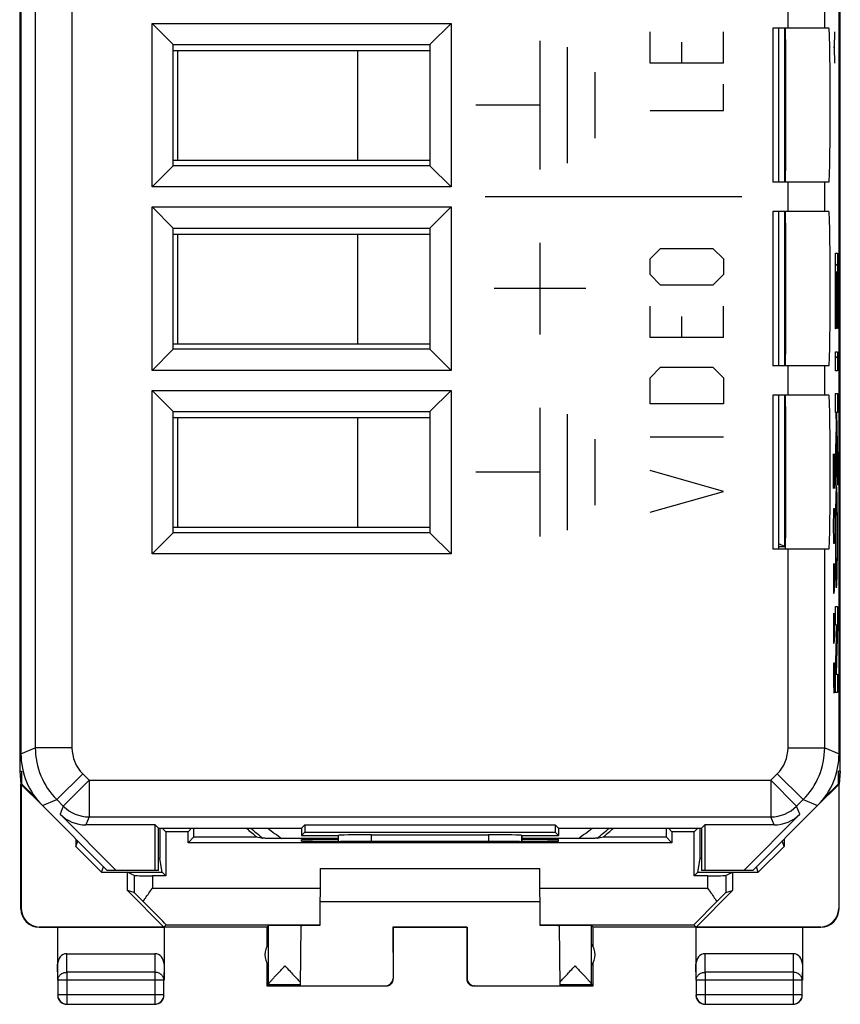
# Model space of a CAD drawing. Units: millimetres. Extents: x -56.4 to -34, y -23.4 to 25.6.
# Drawn here: x -56.4 to -34, y -23.4 to 3.5 of the extents above; entities that cross this region are included whole.
import ezdxf

# ---------------------------------------------------------------- set-up
doc = ezdxf.new("R2010")
doc.units = ezdxf.units.MM
doc.header["$LTSCALE"] = 16.335
doc.layers.get('0').update_dxf_attribs({"linetype": 'CONTINUOUS'})
for name, color, linetype in [('ASSI', 7, 'CONTINUOUS'), ('DRAFT', 7, 'CONTINUOUS'), ('INCISIONI', 7, 'CONTINUOUS'), ('RACCORDO', 7, 'CONTINUOUS'), ('SMUSSO', 7, 'CONTINUOUS'), ('SUPERFICI', 7, 'CONTINUOUS')]:
    doc.layers.add(name, color=color, linetype=linetype)

msp = doc.modelspace()

# ---------------------------------------------------------------- linework, layer by layer
at = {"color": 253, "linetype": 'CONTINUOUS'}
for p, q in [((-39.233, 2.282), (-39.233, 3.139)), ((-37.233, 2.282), (-37.233, 3.139)), ((-34.207, 3.139), (-34.218, 2.71)), ((-42.233, -0.611), (-42.233, 2.889)), ((-41.483, -0.442), (-41.483, 2.72)), ((-38.376, 2.853), (-38.376, 2.282)), ((-34.218, 2.71), (-34.233, 2.71)), ((-34.218, 2.71), (-34.207, 2.282)), ((-37.233, 2.282), (-39.233, 2.282)), ((-40.733, 0.238), (-40.733, 2.04)), ((-37.233, 0.996), (-37.233, 1.71)), ((-42.233, 1.139), (-43.983, 1.139)), ((-39.233, 0.996), (-37.233, 0.996)), ((-36.733, -1.361), (-43.733, -1.361)), ((-42.233, -5.111), (-42.233, -2.611)), ((-39.233, -3.051), (-38.947, -2.766)), ((-38.947, -2.766), (-37.519, -2.766)), ((-37.519, -2.766), (-37.233, -3.051)), ((-39.233, -3.48), (-39.233, -3.051)), ((-37.233, -3.051), (-37.233, -3.48)), ((-38.947, -3.766), (-39.233, -3.48)), ((-37.233, -3.48), (-37.519, -3.766)), ((-40.983, -3.861), (-43.483, -3.861)), ((-37.519, -3.766), (-38.947, -3.766)), ((-39.233, -5.194), (-39.233, -4.337)), ((-37.233, -5.194), (-37.233, -4.337)), ((-38.376, -4.623), (-38.376, -5.194)), ((-37.233, -5.194), (-39.233, -5.194)), ((-39.233, -6.29), (-38.947, -6.004)), ((-38.947, -6.004), (-37.519, -6.004)), ((-37.519, -6.004), (-37.233, -6.29)), ((-39.233, -7.004), (-39.233, -6.29)), ((-37.233, -6.29), (-37.233, -7.004)), ((-42.233, -10.611), (-42.233, -7.111)), ((-37.233, -7.004), (-39.233, -7.004)), ((-41.483, -10.442), (-41.483, -7.28)), ((-40.733, -9.762), (-40.733, -7.96)), ((-37.233, -7.909), (-39.233, -7.909)), ((-37.233, -9.385), (-39.233, -8.813)), ((-42.233, -8.861), (-43.983, -8.861)), ((-39.233, -9.956), (-37.233, -9.385))]:
    msp.add_line(p, q, dxfattribs=at)
at = {"color": 7, "linetype": 'CONTINUOUS'}
for p, q in [((-52.233, 2.627), (-45.233, 2.627)), ((-52.111, -0.373), (-52.111, 2.627)), ((-47.211, 2.627), (-47.211, -0.373)), ((-45.233, -0.373), (-52.233, -0.373)), ((-52.233, -2.373), (-45.233, -2.373)), ((-52.111, -5.373), (-52.111, -2.373)), ((-47.211, -2.373), (-47.211, -5.373)), ((-45.233, -5.373), (-52.233, -5.373)), ((-52.233, -7.373), (-45.233, -7.373)), ((-52.111, -10.373), (-52.111, -7.373)), ((-47.211, -7.373), (-47.211, -10.373)), ((-45.233, -10.373), (-52.233, -10.373))]:
    msp.add_line(p, q, dxfattribs=at)
at = {"layer": 'ASSI', "color": 7, "linetype": 'CONTINUOUS'}
for p, q in [((-56.383, 18.811), (-56.383, -16.533)), ((-34.083, -16.533), (-34.083, 18.811)), ((-52.81, -1.088), (-52.81, 3.366)), ((-52.233, 2.789), (-52.81, 3.366)), ((-52.81, 3.366), (-44.656, 3.366)), ((-45.233, 2.789), (-44.656, 3.366)), ((-44.656, 3.366), (-44.656, -1.088)), ((-34.36, 3.239), (-35.883, 3.239)), ((-35.883, 3.239), (-35.883, -0.961)), ((-35.733, 3.239), (-35.733, -0.961)), ((-52.233, -0.511), (-52.233, 2.789)), ((-52.233, 2.789), (-45.233, 2.789)), ((-45.233, 2.789), (-45.233, -0.511)), ((-52.233, -0.511), (-52.81, -1.088)), ((-45.233, -0.511), (-52.233, -0.511)), ((-45.233, -0.511), (-44.656, -1.088)), ((-34.36, -0.961), (-35.883, -0.961)), ((-44.656, -1.088), (-52.81, -1.088)), ((-52.81, -6.088), (-52.81, -1.634)), ((-52.233, -2.211), (-52.81, -1.634)), ((-52.81, -1.634), (-44.656, -1.634)), ((-45.233, -2.211), (-44.656, -1.634)), ((-44.656, -1.634), (-44.656, -6.088)), ((-34.36, -1.761), (-35.883, -1.761)), ((-35.883, -1.761), (-35.883, -5.961)), ((-35.733, -1.761), (-35.733, -5.961)), ((-52.233, -5.511), (-52.233, -2.211)), ((-52.233, -2.211), (-45.233, -2.211)), ((-45.233, -2.211), (-45.233, -5.511)), ((-52.233, -5.511), (-52.81, -6.088)), ((-45.233, -5.511), (-52.233, -5.511)), ((-45.233, -5.511), (-44.656, -6.088)), ((-44.656, -6.088), (-52.81, -6.088)), ((-34.36, -5.961), (-35.883, -5.961)), ((-52.233, -7.211), (-52.81, -6.634)), ((-52.81, -11.088), (-52.81, -6.634)), ((-52.81, -6.634), (-44.656, -6.634)), ((-45.233, -7.211), (-44.656, -6.634)), ((-44.656, -6.634), (-44.656, -11.088)), ((-34.36, -6.761), (-35.883, -6.761)), ((-35.883, -6.761), (-35.883, -10.961)), ((-35.733, -6.761), (-35.733, -10.961)), ((-52.233, -10.511), (-52.233, -7.211)), ((-52.233, -7.211), (-45.233, -7.211)), ((-45.233, -7.211), (-45.233, -10.511)), ((-52.233, -10.511), (-52.81, -11.088)), ((-45.233, -10.511), (-52.233, -10.511)), ((-45.233, -10.511), (-44.656, -11.088)), ((-34.36, -10.961), (-35.883, -10.961)), ((-44.656, -11.088), (-52.81, -11.088)), ((-55.797, -17.947), (-54.033, -19.711)), ((-36.433, -19.711), (-34.669, -17.947)), ((-53.786, -19.711), (-55.318, -18.179)), ((-35.148, -18.179), (-36.68, -19.711)), ((-52.722, -18.472), (-54.611, -18.472)), ((-52.633, -18.561), (-52.722, -18.472)), ((-52.722, -19.711), (-52.722, -18.472)), ((-48.733, -18.561), (-48.644, -18.472)), ((-48.644, -18.472), (-41.822, -18.472)), ((-48.644, -18.472), (-48.644, -18.672)), ((-41.733, -18.561), (-41.822, -18.472)), ((-41.822, -18.472), (-41.822, -18.672)), ((-37.833, -18.561), (-37.744, -18.472)), ((-35.855, -18.472), (-37.744, -18.472)), ((-37.744, -18.472), (-37.744, -19.711)), ((-52.633, -18.561), (-48.733, -18.561)), ((-52.633, -19.711), (-52.633, -18.561)), ((-48.733, -18.561), (-48.733, -18.761)), ((-48.644, -18.672), (-48.733, -18.761)), ((-48.733, -18.761), (-47.733, -18.761)), ((-48.644, -18.672), (-41.822, -18.672)), ((-47.733, -18.761), (-47.731, -18.759)), ((-47.733, -18.761), (-47.733, -18.923)), ((-46.831, -18.743), (-43.635, -18.743)), ((-42.733, -18.761), (-42.735, -18.759)), ((-42.733, -18.761), (-41.733, -18.761)), ((-42.733, -18.761), (-42.733, -18.923)), ((-41.822, -18.672), (-41.733, -18.761)), ((-41.733, -18.561), (-37.833, -18.561)), ((-41.733, -18.561), (-41.733, -18.761)), ((-37.833, -18.561), (-37.833, -19.711)), ((-52.633, -19.711), (-54.033, -19.711)), ((-36.433, -19.711), (-37.833, -19.711))]:
    msp.add_line(p, q, dxfattribs=at)
at = {"layer": 'ASSI', "color": 253, "linetype": 'CONTINUOUS'}
for p, q in [((-55.992, 18.649), (-55.992, -16.371)), ((-54.992, 18.649), (-54.992, -16.371)), ((-35.474, 3.239), (-35.474, 4.039)), ((-34.474, 3.239), (-34.474, 4.039)), ((-35.474, -1.761), (-35.474, -0.961)), ((-34.474, -1.761), (-34.474, -0.961)), ((-35.474, -6.761), (-35.474, -5.961)), ((-34.474, -6.761), (-34.474, -5.961)), ((-35.474, -16.371), (-35.474, -10.961)), ((-34.474, -16.371), (-34.474, -10.961)), ((-56.383, -16.533), (-55.992, -16.371)), ((-54.992, -16.371), (-55.992, -16.371)), ((-35.474, -16.371), (-34.474, -16.371)), ((-34.474, -16.371), (-34.083, -16.533)), ((-54.699, -17.078), (-55.406, -17.785)), ((-54.699, -17.078), (-54.521, -17.255)), ((-35.945, -17.255), (-35.767, -17.078)), ((-35.767, -17.078), (-35.06, -17.785)), ((-54.521, -17.255), (-55.228, -17.962)), ((-54.521, -17.255), (-35.945, -17.255)), ((-54.521, -17.255), (-54.521, -18.255)), ((-35.945, -17.255), (-35.238, -17.962)), ((-35.945, -17.255), (-35.945, -18.255)), ((-55.797, -17.947), (-55.406, -17.785)), ((-55.406, -17.785), (-55.228, -17.962)), ((-55.228, -17.962), (-55.318, -18.179)), ((-35.238, -17.962), (-35.06, -17.785)), ((-35.148, -18.179), (-35.238, -17.962)), ((-35.06, -17.785), (-34.669, -17.947)), ((-54.521, -18.255), (-54.611, -18.472)), ((-54.521, -18.255), (-35.945, -18.255)), ((-35.855, -18.472), (-35.945, -18.255)), ((-47.731, -18.923), (-47.731, -18.759)), ((-46.831, -18.922), (-46.831, -18.743)), ((-43.635, -18.743), (-43.635, -18.922)), ((-42.735, -18.759), (-42.735, -18.923))]:
    msp.add_line(p, q, dxfattribs=at)
for centre, radius, start, end in [((-53.992, -16.37), 2, 180.0035, 224.9965), ((-53.992, -16.371), 1, 179.9997, 225.0003), ((-36.474, -16.371), 1, 314.9997, 0.0003), ((-36.474, -16.37), 2, 315.0035, 359.9965), ((-54.521, -17.255), 1, 225.0075, 269.9925), ((-35.945, -17.255), 1, 270.0075, 314.9925)]:
    msp.add_arc(centre, radius, start, end, dxfattribs=at)
at = {"layer": 'ASSI', "color": 7, "linetype": 'CONTINUOUS'}
for centre, major_axis, ratio, start_param, end_param in [((-35.547, 1.139), (0, 2.1), 0.008727, 3.141593, 6.283185), ((-34.36, 1.139), (0, 2.1), 0.017455, -3.141593, 0), ((-35.547, -3.861), (0, 2.1), 0.008727, 3.141593, 6.283185), ((-34.36, -3.861), (0, 2.1), 0.017455, -3.141593, 0), ((-35.547, -8.861), (0, 2.1), 0.008727, 3.141593, 6.283185), ((-34.36, -8.861), (0, 2.1), 0.017455, -3.141593, 0), ((-54.383, -16.532), (1.848, 0.766), 0.999822, 2.748957, 3.534229), ((-36.083, -16.532), (1.848, -0.766), 0.999822, -0.392636, 0.392636), ((-54.611, -17.472), (0.383, 0.924), 0.999822, -3.534229, -2.748957), ((-35.855, -17.472), (-0.383, 0.924), 0.999822, -3.534229, -2.748957), ((-46.831, -18.759), (0.9, 0), 0.017455, 1.570796, 3.124139), ((-43.635, -18.759), (0.9, 0), 0.017455, 0.017453, 1.570796)]:
    msp.add_ellipse(centre, major_axis=major_axis, ratio=ratio, start_param=start_param, end_param=end_param, dxfattribs=at)
at = {"layer": 'DRAFT', "color": 7, "linetype": 'CONTINUOUS'}
for p, q in [((-35.721, -0.961), (-35.721, 3.239)), ((-35.565, 3.239), (-35.565, -0.961)), ((-35.721, -5.961), (-35.721, -1.761)), ((-35.565, -1.761), (-35.565, -5.961)), ((-35.721, -10.813), (-35.721, -6.761)), ((-35.565, -6.761), (-35.565, -10.891)), ((-35.733, -10.813), (-35.721, -10.813)), ((-35.565, -10.891), (-35.721, -10.813)), ((-56.365, -17.008), (-56.365, -17.354)), ((-34.1, -17.354), (-34.1, -17.008)), ((-56.374, -17.37), (-56.365, -17.354)), ((-56.374, -17.37), (-55.797, -17.947)), ((-56.374, -17.37), (-56.374, -20.755)), ((-56.365, -17.354), (-55.971, -17.748)), ((-34.669, -17.947), (-34.092, -17.37)), ((-34.495, -17.748), (-34.1, -17.354)), ((-34.092, -17.37), (-34.1, -17.354)), ((-34.092, -17.37), (-34.092, -20.755)), ((-52.633, -18.561), (-52.722, -18.472)), ((-52.722, -19.711), (-52.722, -18.472)), ((-48.733, -18.561), (-48.644, -18.472)), ((-48.644, -18.472), (-41.822, -18.472)), ((-48.644, -18.472), (-48.644, -18.672)), ((-41.733, -18.561), (-41.822, -18.472)), ((-41.822, -18.472), (-41.822, -18.672)), ((-37.833, -18.561), (-37.744, -18.472)), ((-37.744, -18.472), (-37.744, -19.711)), ((-52.633, -18.561), (-48.733, -18.561)), ((-52.633, -19.711), (-52.633, -18.561)), ((-52.437, -18.657), (-52.533, -18.561)), ((-51.829, -18.657), (-52.437, -18.657)), ((-52.437, -18.657), (-52.437, -19.857)), ((-51.829, -18.657), (-51.733, -18.561)), ((-51.829, -18.957), (-51.829, -18.657)), ((-48.733, -18.561), (-48.733, -18.761)), ((-48.644, -18.672), (-48.733, -18.761)), ((-48.733, -18.761), (-47.733, -18.761)), ((-48.644, -18.672), (-41.822, -18.672)), ((-42.733, -18.761), (-41.733, -18.761)), ((-41.822, -18.672), (-41.733, -18.761)), ((-41.733, -18.561), (-37.833, -18.561)), ((-41.733, -18.561), (-41.733, -18.761)), ((-38.637, -18.657), (-38.733, -18.561)), ((-38.029, -18.657), (-38.637, -18.657)), ((-38.637, -18.657), (-38.637, -18.957)), ((-38.029, -18.657), (-37.933, -18.561)), ((-38.029, -19.857), (-38.029, -18.657)), ((-37.833, -18.561), (-37.833, -19.711)), ((-54.883, -18.861), (-54.883, -19.06)), ((-51.67, -18.798), (-51.829, -18.957)), ((-38.637, -18.957), (-51.829, -18.957)), ((-51.67, -18.798), (-49.96, -18.798)), ((-47.733, -18.84), (-49.28, -18.84)), ((-48.733, -18.87), (-47.733, -18.87)), ((-48.733, -18.914), (-48.733, -18.87)), ((-47.733, -18.923), (-47.674, -18.923)), ((-42.792, -18.923), (-42.733, -18.923)), ((-41.186, -18.84), (-42.733, -18.84)), ((-42.733, -18.87), (-41.733, -18.87)), ((-41.732, -18.914), (-41.733, -18.87)), ((-40.506, -18.798), (-38.796, -18.798)), ((-38.637, -18.957), (-38.796, -18.798)), ((-35.583, -18.861), (-35.583, -19.06)), ((-52.595, -19.389), (-52.633, -19.389)), ((-52.533, -19.761), (-52.595, -19.389)), ((-37.933, -19.761), (-37.871, -19.389)), ((-37.833, -19.389), (-37.871, -19.389)), ((-52.633, -19.711), (-54.033, -19.711)), ((-53.483, -19.761), (-52.533, -19.761)), ((-52.437, -19.857), (-52.533, -19.761)), ((-38.029, -19.857), (-37.933, -19.761)), ((-37.933, -19.761), (-36.983, -19.761)), ((-36.433, -19.711), (-37.833, -19.711)), ((-52.437, -19.857), (-52.8, -19.857)), ((-37.666, -19.857), (-38.029, -19.857))]:
    msp.add_line(p, q, dxfattribs=at)
for centre, radius, start, end in [((-45.238, -13.049), 7.44, 227.8121, 230.6027), ((-45.228, -13.049), 7.44, 309.3973, 312.1879), ((-44.126, 6.632), 26.091, 257.0793, 257.4703), ((-46.361, 6.725), 26.186, 282.5304, 282.92)]:
    msp.add_arc(centre, radius, start, end, dxfattribs=at)
at = {"layer": 'DRAFT', "color": 253, "linetype": 'CONTINUOUS'}
for radius, start, end in [(7.355, 228.399, 231.7546), (7.055, 231.2272, 234.9969), (7.055, 305.0031, 308.7738), (7.355, 308.2454, 311.5995)]:
    msp.add_arc((-45.233, -13.061), radius, start, end, dxfattribs=at)
at = {"layer": 'DRAFT', "color": 7, "linetype": 'CONTINUOUS'}
for centre, major_axis, start_param, end_param in [((-51.83, -6.651), (0, 88.6), -4.577557, -4.568124), ((-52.436, -6.651), (0, 88.6), -1.708332, -1.705629), ((-38.03, -6.651), (0, 88.6), -4.577556, -4.574854), ((-38.636, -6.651), (0, 88.6), 4.568124, 4.577557), ((-47.733, -18.914), (1, 0), 3.141516, 4.712389), ((-45.233, -19.052), (14.998, 0), 1.4073, 1.734293), ((-42.733, -18.914), (1, 0), -1.570796, 0.000076)]:
    msp.add_ellipse(centre, major_axis=major_axis, ratio=0.008727, start_param=start_param, end_param=end_param, dxfattribs=at)
for points, knots in [([(-49.28, -18.84), (-49.333, -18.84), (-49.411, -18.84), (-49.515, -18.84), (-49.589, -18.839), (-49.648, -18.839), (-49.691, -18.839), (-49.72, -18.839), (-49.745, -18.838), (-49.764, -18.838), (-49.777, -18.838), (-49.784, -18.838), (-49.786, -18.837)], [0, 0, 0, 0, 0.31337, 0.466326, 0.613727, 0.751331, 0.814327, 0.871709, 0.921637, 0.961431, 0.988388, 1, 1, 1, 1]), ([(-40.68, -18.837), (-40.682, -18.838), (-40.688, -18.838), (-40.701, -18.838), (-40.721, -18.838), (-40.746, -18.839), (-40.775, -18.839), (-40.818, -18.839), (-40.877, -18.839), (-40.951, -18.84), (-41.054, -18.84), (-41.133, -18.84), (-41.186, -18.84)], [0, 0, 0, 0, 0.011618, 0.038583, 0.078375, 0.128309, 0.185706, 0.248697, 0.386302, 0.533696, 0.686644, 1, 1, 1, 1])]:
    msp.add_open_spline(points, degree=3, knots=knots, dxfattribs=at)
at = {"layer": 'INCISIONI', "color": 253, "linetype": 'CONTINUOUS'}
for p, q in [((-34.179, -2.898), (-34.128, -2.898)), ((-34.179, -4.959), (-34.179, -2.898)), ((-34.128, -2.898), (-34.128, -4.947)), ((-34.157, -3.416), (-34.171, -3.416)), ((-34.171, -3.416), (-34.171, -4.959)), ((-34.157, -4.843), (-34.157, -3.416)), ((-34.136, -3.416), (-34.149, -3.416)), ((-34.149, -3.416), (-34.149, -4.843)), ((-34.136, -4.947), (-34.136, -3.416)), ((-34.171, -4.959), (-34.179, -4.959)), ((-34.149, -4.843), (-34.157, -4.843)), ((-34.128, -4.947), (-34.136, -4.947)), ((-34.179, -5.581), (-34.128, -5.581)), ((-34.179, -6.099), (-34.179, -5.581)), ((-34.128, -5.581), (-34.128, -6.099)), ((-34.128, -6.099), (-34.179, -6.099)), ((-34.179, -6.715), (-34.128, -6.715)), ((-34.179, -7.233), (-34.179, -6.715)), ((-34.128, -6.715), (-34.128, -7.233)), ((-34.161, -7.233), (-34.179, -7.233)), ((-34.155, -7.603), (-34.161, -7.233)), ((-34.128, -7.233), (-34.15, -7.233)), ((-34.15, -7.233), (-34.128, -8.518)), ((-34.179, -8.568), (-34.155, -7.603)), ((-34.149, -7.965), (-34.179, -9.219)), ((-34.128, -9.212), (-34.149, -7.965)), ((-34.233, -8.361), (-34.209, -9.311)), ((-34.233, -9.311), (-34.233, -8.361)), ((-34.2, -8.632), (-34.207, -8.361)), ((-34.179, -9.219), (-34.179, -8.568)), ((-34.128, -8.518), (-34.128, -9.212)), ((-34.2, -9.04), (-34.2, -8.632)), ((-34.205, -9.311), (-34.2, -9.04)), ((-34.209, -9.311), (-34.205, -9.311)), ((-34.228, -9.99), (-34.224, -9.854)), ((-34.224, -9.854), (-34.209, -9.854)), ((-34.209, -9.854), (-34.205, -9.99)), ((-34.233, -10.261), (-34.228, -9.99)), ((-34.205, -9.99), (-34.2, -10.261)), ((-34.233, -10.397), (-34.233, -10.261)), ((-34.228, -10.668), (-34.233, -10.397)), ((-34.2, -10.397), (-34.205, -10.668)), ((-34.2, -10.261), (-34.2, -10.397)), ((-34.224, -10.804), (-34.228, -10.668)), ((-34.205, -10.668), (-34.209, -10.804)), ((-34.209, -10.804), (-34.224, -10.804)), ((-34.233, -11.347), (-34.233, -12.025)), ((-34.2, -11.89), (-34.2, -11.347)), ((-34.214, -11.89), (-34.214, -11.618)), ((-34.233, -12.025), (-34.231, -12.161)), ((-34.219, -12.161), (-34.214, -11.89)), ((-34.214, -11.89), (-34.212, -12.116)), ((-34.205, -12.116), (-34.2, -11.89)), ((-34.231, -12.161), (-34.219, -12.161)), ((-34.212, -12.116), (-34.205, -12.116)), ((-34.179, -12.521), (-34.128, -12.521)), ((-34.179, -13.02), (-34.179, -12.521)), ((-34.128, -12.521), (-34.128, -13.027)), ((-34.233, -12.704), (-34.233, -13.382)), ((-34.2, -13.247), (-34.2, -12.704)), ((-34.214, -13.247), (-34.214, -12.975)), ((-34.144, -13.027), (-34.179, -13.02)), ((-34.179, -14.345), (-34.144, -13.027)), ((-34.128, -13.027), (-34.164, -14.364)), ((-34.233, -13.382), (-34.231, -13.518)), ((-34.219, -13.518), (-34.214, -13.247)), ((-34.214, -13.247), (-34.212, -13.473)), ((-34.205, -13.473), (-34.2, -13.247)), ((-34.231, -13.518), (-34.219, -13.518)), ((-34.212, -13.473), (-34.205, -13.473)), ((-34.233, -14.061), (-34.233, -14.604)), ((-34.214, -14.061), (-34.2, -14.061)), ((-34.214, -14.604), (-34.214, -14.061)), ((-34.2, -14.061), (-34.2, -14.875)), ((-34.179, -14.862), (-34.179, -14.345)), ((-34.164, -14.364), (-34.128, -14.364)), ((-34.128, -14.364), (-34.128, -14.862)), ((-34.233, -14.604), (-34.228, -14.875)), ((-34.219, -14.875), (-34.214, -14.604)), ((-34.228, -14.875), (-34.219, -14.875)), ((-34.128, -14.862), (-34.179, -14.862))]:
    msp.add_line(p, q, dxfattribs=at)
at = {"layer": 'INCISIONI', "color": 7, "linetype": 'CONTINUOUS'}
for p, q in [((-34.179, -3.233), (-34.128, -3.183)), ((-34.136, -4.031), (-34.128, -4.023)), ((-34.179, -4.073), (-34.171, -4.065)), ((-34.157, -4.051), (-34.149, -4.043)), ((-34.179, -4.913), (-34.171, -4.905)), ((-34.136, -4.871), (-34.128, -4.863)), ((-34.179, -5.753), (-34.128, -5.703)), ((-34.158, -7.413), (-34.147, -7.402)), ((-34.172, -8.266), (-34.156, -8.25)), ((-34.145, -8.239), (-34.133, -8.228)), ((-34.179, -9.113), (-34.176, -9.111)), ((-34.131, -9.065), (-34.128, -9.063)), ((-34.142, -9.916), (-34.13, -9.905)), ((-34.177, -9.952), (-34.166, -9.941)), ((-34.18, -10.794), (-34.172, -10.786)), ((-34.135, -10.75), (-34.127, -10.742)), ((-34.173, -11.627), (-34.134, -11.588)), ((-34.15, -13.285), (-34.135, -13.27)), ((-34.174, -14.148), (-34.158, -14.133))]:
    msp.add_line(p, q, dxfattribs=at)
at = {"layer": 'INCISIONI', "color": 253, "linetype": 'CONTINUOUS'}
for points, knots in [([(-34.154, -9.223), (-34.159, -9.223), (-34.165, -9.312), (-34.171, -9.524), (-34.172, -9.586)], [0, 0, 0, 0, 0.750055, 1, 1, 1, 1]), ([(-34.135, -9.586), (-34.139, -9.401), (-34.145, -9.253), (-34.152, -9.223), (-34.154, -9.223)], [0, 0, 0, 0, 0.749978, 1, 1, 1, 1]), ([(-34.172, -9.586), (-34.175, -9.71), (-34.179, -10.036), (-34.18, -10.426), (-34.18, -10.618)], [0, 0, 0, 0, 0.499942, 1, 1, 1, 1]), ([(-34.127, -10.618), (-34.127, -10.426), (-34.128, -10.036), (-34.132, -9.71), (-34.135, -9.586)], [0, 0, 0, 0, 0.500058, 1, 1, 1, 1]), ([(-34.168, -10.016), (-34.165, -9.871), (-34.16, -9.764), (-34.155, -9.744), (-34.154, -9.744)], [0, 0, 0, 0, 0.749957, 1, 1, 1, 1]), ([(-34.154, -9.744), (-34.15, -9.744), (-34.145, -9.803), (-34.14, -9.967), (-34.139, -10.016)], [0, 0, 0, 0, 0.750168, 1, 1, 1, 1]), ([(-34.18, -10.618), (-34.18, -10.81), (-34.179, -11.199), (-34.175, -11.525), (-34.172, -11.649)], [0, 0, 0, 0, 0.500058, 1, 1, 1, 1]), ([(-34.135, -11.649), (-34.132, -11.525), (-34.128, -11.199), (-34.127, -10.81), (-34.127, -10.618)], [0, 0, 0, 0, 0.499942, 1, 1, 1, 1]), ([(-34.154, -11.491), (-34.157, -11.491), (-34.163, -11.431), (-34.167, -11.267), (-34.168, -11.219)], [0, 0, 0, 0, 0.750168, 1, 1, 1, 1]), ([(-34.139, -11.219), (-34.142, -11.364), (-34.147, -11.471), (-34.152, -11.491), (-34.154, -11.491)], [0, 0, 0, 0, 0.749957, 1, 1, 1, 1]), ([(-34.172, -11.649), (-34.168, -11.834), (-34.162, -11.982), (-34.155, -12.012), (-34.154, -12.012)], [0, 0, 0, 0, 0.749978, 1, 1, 1, 1]), ([(-34.154, -12.012), (-34.149, -12.012), (-34.142, -11.923), (-34.136, -11.711), (-34.135, -11.649)], [0, 0, 0, 0, 0.750055, 1, 1, 1, 1])]:
    msp.add_open_spline(points, degree=3, knots=knots, dxfattribs=at)
for points in [[(-34.172, -10.619), (-34.172, -10.402), (-34.17, -10.163), (-34.168, -10.016)], [(-34.139, -10.016), (-34.137, -10.163), (-34.135, -10.402), (-34.135, -10.619)], [(-34.168, -11.219), (-34.17, -11.073), (-34.172, -10.835), (-34.172, -10.619)], [(-34.135, -10.619), (-34.135, -10.835), (-34.137, -11.073), (-34.139, -11.219)]]:
    msp.add_open_spline(points, degree=3, dxfattribs=at)
at = {"layer": 'RACCORDO', "color": 7, "linetype": 'CONTINUOUS'}
for p, q in [((-56.383, 18.811), (-56.383, -16.533)), ((-34.083, -16.533), (-34.083, 18.811)), ((-35.733, -10.891), (-35.565, -10.891)), ((-55.797, -17.947), (-54.033, -19.711)), ((-36.433, -19.711), (-34.669, -17.947)), ((-53.786, -19.711), (-55.318, -18.179)), ((-35.148, -18.179), (-36.68, -19.711)), ((-52.722, -18.472), (-54.611, -18.472)), ((-35.855, -18.472), (-37.744, -18.472)), ((-47.733, -18.761), (-47.731, -18.759)), ((-47.733, -18.761), (-47.733, -18.923)), ((-46.831, -18.743), (-43.635, -18.743)), ((-42.733, -18.761), (-42.735, -18.759)), ((-42.733, -18.761), (-42.733, -18.923))]:
    msp.add_line(p, q, dxfattribs=at)
at = {"layer": 'RACCORDO', "color": 253, "linetype": 'CONTINUOUS'}
for p, q in [((-55.992, 18.649), (-55.992, -16.371)), ((-54.992, 18.649), (-54.992, -16.371)), ((-56.383, -16.533), (-55.992, -16.371)), ((-54.992, -16.371), (-55.992, -16.371)), ((-35.474, -16.371), (-34.474, -16.371)), ((-34.474, -16.371), (-34.083, -16.533)), ((-54.699, -17.078), (-55.406, -17.785)), ((-54.699, -17.078), (-54.521, -17.255)), ((-35.945, -17.255), (-35.767, -17.078)), ((-35.767, -17.078), (-35.06, -17.785)), ((-54.521, -17.255), (-55.228, -17.962)), ((-54.521, -17.255), (-35.945, -17.255)), ((-54.521, -17.255), (-54.521, -18.255)), ((-35.945, -17.255), (-35.238, -17.962)), ((-35.945, -17.255), (-35.945, -18.255)), ((-55.797, -17.947), (-55.406, -17.785)), ((-55.406, -17.785), (-55.228, -17.962)), ((-55.228, -17.962), (-55.318, -18.179)), ((-35.238, -17.962), (-35.06, -17.785)), ((-35.148, -18.179), (-35.238, -17.962)), ((-35.06, -17.785), (-34.669, -17.947)), ((-54.521, -18.255), (-54.611, -18.472)), ((-54.521, -18.255), (-35.945, -18.255)), ((-35.855, -18.472), (-35.945, -18.255)), ((-47.731, -18.923), (-47.731, -18.759)), ((-46.831, -18.922), (-46.831, -18.743)), ((-43.635, -18.743), (-43.635, -18.922)), ((-42.735, -18.759), (-42.735, -18.923))]:
    msp.add_line(p, q, dxfattribs=at)
for centre, radius, start, end in [((-53.992, -16.37), 2, 180.0035, 224.9965), ((-53.992, -16.371), 1, 179.9997, 225.0003), ((-36.474, -16.371), 1, 314.9997, 0.0003), ((-36.474, -16.37), 2, 315.0035, 359.9965), ((-54.521, -17.255), 1, 225.0075, 269.9925), ((-35.945, -17.255), 1, 270.0075, 314.9925)]:
    msp.add_arc(centre, radius, start, end, dxfattribs=at)
at = {"layer": 'RACCORDO', "color": 7, "linetype": 'CONTINUOUS'}
for centre, major_axis, ratio, start_param, end_param in [((-54.383, -16.532), (1.848, 0.766), 0.999822, 2.748957, 3.534229), ((-36.083, -16.532), (1.848, -0.766), 0.999822, -0.392636, 0.392636), ((-54.611, -17.472), (0.383, 0.924), 0.999822, -3.534229, -2.748957), ((-35.855, -17.472), (-0.383, 0.924), 0.999822, -3.534229, -2.748957), ((-46.831, -18.759), (0.9, 0), 0.017455, 1.570796, 3.124139), ((-43.635, -18.759), (0.9, 0), 0.017455, 0.017453, 1.570796)]:
    msp.add_ellipse(centre, major_axis=major_axis, ratio=ratio, start_param=start_param, end_param=end_param, dxfattribs=at)
at = {"layer": 'SMUSSO', "color": 7, "linetype": 'CONTINUOUS'}
for p, q in [((-52.81, -1.088), (-52.81, 3.366)), ((-52.233, 2.789), (-52.81, 3.366)), ((-52.81, 3.366), (-44.656, 3.366)), ((-45.233, 2.789), (-44.656, 3.366)), ((-44.656, 3.366), (-44.656, -1.088)), ((-52.233, -0.511), (-52.233, 2.789)), ((-52.233, 2.789), (-45.233, 2.789)), ((-45.233, 2.789), (-45.233, -0.511)), ((-52.233, -0.511), (-52.81, -1.088)), ((-45.233, -0.511), (-52.233, -0.511)), ((-45.233, -0.511), (-44.656, -1.088)), ((-44.656, -1.088), (-52.81, -1.088)), ((-52.81, -6.088), (-52.81, -1.634)), ((-52.233, -2.211), (-52.81, -1.634)), ((-52.81, -1.634), (-44.656, -1.634)), ((-45.233, -2.211), (-44.656, -1.634)), ((-44.656, -1.634), (-44.656, -6.088)), ((-52.233, -5.511), (-52.233, -2.211)), ((-52.233, -2.211), (-45.233, -2.211)), ((-45.233, -2.211), (-45.233, -5.511)), ((-52.233, -5.511), (-52.81, -6.088)), ((-45.233, -5.511), (-52.233, -5.511)), ((-45.233, -5.511), (-44.656, -6.088)), ((-44.656, -6.088), (-52.81, -6.088)), ((-52.233, -7.211), (-52.81, -6.634)), ((-52.81, -11.088), (-52.81, -6.634)), ((-52.81, -6.634), (-44.656, -6.634)), ((-45.233, -7.211), (-44.656, -6.634)), ((-44.656, -6.634), (-44.656, -11.088)), ((-52.233, -10.511), (-52.233, -7.211)), ((-52.233, -7.211), (-45.233, -7.211)), ((-45.233, -7.211), (-45.233, -10.511)), ((-52.233, -10.511), (-52.81, -11.088)), ((-45.233, -10.511), (-52.233, -10.511)), ((-45.233, -10.511), (-44.656, -11.088)), ((-44.656, -11.088), (-52.81, -11.088))]:
    msp.add_line(p, q, dxfattribs=at)
at = {"layer": 'SUPERFICI', "color": 7, "linetype": 'CONTINUOUS'}
for p, q in [((-56.418, 19.286), (-56.418, -17.008)), ((-34.048, -17.008), (-34.048, 19.286)), ((-56.418, -17.008), (-56.365, -17.008)), ((-56.418, -17.008), (-56.383, -17.361)), ((-56.365, -17.008), (-56.383, -17.361)), ((-34.048, -17.008), (-34.1, -17.008)), ((-34.1, -17.008), (-34.083, -17.361)), ((-34.048, -17.008), (-34.083, -17.361)), ((-56.383, -20.761), (-56.383, -17.361)), ((-34.083, -20.761), (-34.083, -17.361)), ((-54.883, -19.06), (-54.833, -18.911)), ((-35.583, -19.06), (-35.633, -18.911)), ((-54.883, -19.06), (-54.183, -19.761)), ((-35.583, -19.06), (-36.283, -19.761)), ((-54.183, -19.761), (-54.133, -19.611)), ((-54.183, -19.761), (-53.483, -19.761)), ((-53.299, -19.853), (-53.483, -19.761)), ((-53.483, -20.261), (-53.483, -19.761)), ((-48.225, -19.661), (-48.239, -21.214)), ((-48.225, -19.661), (-42.241, -19.661)), ((-42.227, -21.214), (-42.241, -19.661)), ((-37.166, -19.853), (-36.983, -19.761)), ((-36.983, -19.761), (-36.283, -19.761)), ((-36.983, -19.761), (-36.983, -20.261)), ((-36.283, -19.761), (-36.333, -19.611)), ((-53.299, -20.315), (-53.483, -20.261)), ((-52.489, -21.255), (-53.483, -20.261)), ((-37.977, -21.255), (-36.983, -20.261)), ((-37.166, -20.315), (-36.983, -20.261)), ((-48.233, -20.561), (-42.233, -20.561)), ((-49.683, -21.261), (-55.883, -21.261)), ((-55.874, -21.255), (-52.489, -21.255)), ((-55.383, -21.261), (-55.383, -22.705)), ((-52.423, -21.197), (-52.489, -21.255)), ((-52.483, -21.261), (-52.483, -22.705)), ((-49.683, -21.261), (-49.639, -21.217)), ((-49.683, -21.261), (-49.683, -21.793)), ((-49.639, -22.815), (-49.639, -21.217)), ((-48.753, -21.216), (-48.768, -22.855)), ((-46.242, -21.256), (-44.224, -21.256)), ((-46.233, -21.261), (-46.242, -21.256)), ((-46.242, -21.256), (-46.241, -22.655)), ((-44.233, -21.261), (-46.233, -21.261)), ((-46.233, -21.261), (-46.233, -22.661)), ((-44.233, -21.261), (-44.224, -21.256)), ((-44.233, -21.261), (-44.233, -22.661)), ((-44.224, -21.256), (-44.224, -22.655)), ((-41.712, -21.216), (-41.698, -22.855)), ((-40.783, -21.261), (-40.827, -21.217)), ((-40.827, -22.815), (-40.827, -21.217)), ((-34.582, -21.261), (-40.783, -21.261)), ((-40.783, -21.793), (-40.783, -21.261)), ((-38.042, -21.197), (-37.977, -21.255)), ((-37.983, -21.261), (-37.983, -22.705)), ((-37.977, -21.255), (-34.592, -21.255)), ((-35.083, -21.261), (-35.083, -22.705)), ((-55.134, -21.984), (-52.732, -21.984)), ((-35.332, -21.984), (-37.734, -21.984)), ((-49.683, -22.229), (-49.683, -22.861)), ((-40.783, -22.861), (-40.783, -22.229)), ((-55.379, -22.705), (-55.379, -23.107)), ((-52.487, -23.107), (-52.487, -22.705)), ((-37.979, -22.705), (-37.979, -23.107)), ((-35.087, -23.107), (-35.087, -22.705)), ((-49.639, -22.817), (-49.683, -22.861)), ((-49.683, -22.861), (-46.433, -22.861)), ((-49.639, -22.817), (-48.767, -22.817)), ((-48.768, -22.855), (-46.441, -22.855)), ((-44.033, -22.861), (-40.783, -22.861)), ((-44.024, -22.855), (-41.698, -22.855)), ((-41.698, -22.817), (-40.827, -22.817)), ((-40.783, -22.861), (-40.827, -22.817)), ((-55.129, -23.357), (-52.737, -23.357)), ((-37.729, -23.357), (-35.337, -23.357))]:
    msp.add_line(p, q, dxfattribs=at)
at = {"layer": 'SUPERFICI', "color": 253, "linetype": 'CONTINUOUS'}
for p, q in [((-53.299, -19.853), (-53.299, -20.315)), ((-37.166, -19.853), (-37.166, -20.315)), ((-52.8, -19.857), (-52.8, -20.197)), ((-37.666, -19.857), (-37.666, -20.197)), ((-52.8, -20.197), (-48.23, -20.197)), ((-42.236, -20.197), (-37.666, -20.197)), ((-56.383, -20.761), (-56.374, -20.755)), ((-34.092, -20.755), (-34.083, -20.761)), ((-55.883, -21.261), (-55.874, -21.255)), ((-52.423, -21.197), (-48.238, -21.197)), ((-42.227, -21.197), (-38.042, -21.197)), ((-34.592, -21.255), (-34.583, -21.261)), ((-55.129, -22.489), (-55.134, -21.984)), ((-52.732, -21.984), (-52.737, -22.489)), ((-37.729, -22.489), (-37.734, -21.984)), ((-35.332, -21.984), (-35.337, -22.489)), ((-55.379, -22.705), (-55.383, -22.271)), ((-52.737, -22.489), (-55.129, -22.489)), ((-55.129, -22.489), (-55.129, -23.357)), ((-52.737, -22.489), (-52.737, -23.357)), ((-52.483, -22.271), (-52.487, -22.705)), ((-37.979, -22.705), (-37.983, -22.271)), ((-35.337, -22.489), (-37.729, -22.489)), ((-37.729, -22.489), (-37.729, -23.357)), ((-35.337, -22.489), (-35.337, -23.357)), ((-35.083, -22.271), (-35.087, -22.705)), ((-52.487, -22.705), (-55.379, -22.705)), ((-46.233, -22.661), (-46.241, -22.655)), ((-44.224, -22.655), (-44.233, -22.661)), ((-35.087, -22.705), (-37.979, -22.705)), ((-46.433, -22.861), (-46.441, -22.855)), ((-44.024, -22.855), (-44.033, -22.861)), ((-52.487, -23.107), (-55.379, -23.107)), ((-35.087, -23.107), (-37.979, -23.107))]:
    msp.add_line(p, q, dxfattribs=at)
at = {"layer": 'SUPERFICI', "color": 7, "linetype": 'CONTINUOUS'}
for centre, radius, start, end in [((-55.883, -20.761), 0.5, 179.9687, 269.9608), ((-34.583, -20.761), 0.5, 270.0392, 0.0312), ((-49.233, -22.011), 0.5, 144.3638, 215.6362), ((-41.233, -22.011), 0.5, 324.3638, 35.6362), ((-46.433, -22.661), 0.2, 269.9988, 360), ((-44.033, -22.661), 0.2, 180, 270.0012), ((-55.133, -23.111), 0.25, 180.0061, 188.1755), ((-55.132, -23.111), 0.251, 188.2057, 201.7943), ((-55.129, -23.107), 0.25, 180.0025, 269.9975), ((-55.133, -23.111), 0.25, 201.8178, 248.1822), ((-52.737, -23.107), 0.25, 270.0025, 359.9975), ((-52.733, -23.111), 0.25, 291.8178, 338.1822), ((-37.733, -23.111), 0.25, 180.0061, 188.1755), ((-37.732, -23.111), 0.251, 188.2057, 201.7943), ((-37.729, -23.107), 0.25, 180.0025, 269.9975), ((-37.733, -23.111), 0.25, 201.8178, 248.1822), ((-35.337, -23.107), 0.25, 270.0025, 359.9975), ((-35.333, -23.111), 0.25, 291.8178, 338.1822), ((-52.733, -23.111), 0.25, 270.0061, 278.1755), ((-52.733, -23.11), 0.251, 278.2057, 291.7943), ((-35.333, -23.111), 0.25, 270.0061, 278.1755), ((-35.333, -23.11), 0.251, 278.2057, 291.7943)]:
    msp.add_arc(centre, radius, start, end, dxfattribs=at)
for centre, major_axis, ratio, start_param, end_param in [((-52.8, -19.853), (0.5, 0), 0.008727, -3.124139, -1.570796), ((-37.666, -19.853), (0.5, 0), 0.008727, -1.570796, -0.017453), ((-52.8, -20.815), (-0.5, 0.5), 0.006171, -1.038621, -0.011282), ((-37.666, -20.815), (0.5, 0.5), 0.006171, 0.011282, 1.038621), ((-53.423, -20.197), (1, -1), 0.006171, -0.000353, 1.194854), ((-37.042, -20.197), (1, 1), 0.006171, 1.946739, 3.141946), ((-55.874, -20.755), (0.416, 0.277), 0.999945, 2.553622, 4.124368), ((-34.592, -20.755), (0.416, -0.277), 0.999945, -0.982775, 0.587971), ((-49.186, -21.217), (0.453, 0), 0.005818, 0.302381, 3.135775), ((-47.733, -21.22), (1.021, 0), 0.005818, 8.372396, 9.424727), ((-42.733, -21.22), (1.021, 0), 0.005818, 0.000051, 1.052382), ((-41.28, -21.217), (0.453, 0), 0.005818, 0.005818, 2.839212), ((-55.133, -22.272), (-0.003, 0.289), 0.866014, -0.008726, 1.559161), ((-52.733, -22.272), (0.003, 0.289), 0.866014, -1.559161, 0.008726), ((-37.733, -22.272), (-0.003, 0.289), 0.866014, -0.008726, 1.559161), ((-35.333, -22.272), (0.003, 0.289), 0.866014, -1.559161, 0.008726), ((-46.441, -22.655), (-0.124, 0.157), 0.99987, -3.812331, -2.241585), ((-44.024, -22.655), (0.124, 0.157), 0.99987, -4.0416, -2.470854)]:
    msp.add_ellipse(centre, major_axis=major_axis, ratio=ratio, start_param=start_param, end_param=end_param, dxfattribs=at)
for points, knots in [([(-53.051, -20.558), (-53.031, -20.528), (-52.948, -20.407), (-52.863, -20.287), (-52.8, -20.197)], [0, 0, 0, 0, 0.244671, 1, 1, 1, 1]), ([(-37.666, -20.197), (-37.645, -20.227), (-37.56, -20.347), (-37.476, -20.467), (-37.415, -20.558)], [0, 0, 0, 0, 0.253699, 1, 1, 1, 1]), ([(-49.639, -22.815), (-49.639, -22.812), (-49.634, -22.804), (-49.624, -22.79), (-49.609, -22.771), (-49.589, -22.748), (-49.565, -22.721), (-49.528, -22.68), (-49.475, -22.623), (-49.408, -22.551), (-49.336, -22.475), (-49.262, -22.397), (-49.211, -22.344), (-49.186, -22.317)], [0, 0, 0, 0, 0.013674, 0.039284, 0.075846, 0.121813, 0.17559, 0.235734, 0.370425, 0.518477, 0.674931, 0.836319, 1, 1, 1, 1]), ([(-49.186, -22.317), (-49.146, -22.359), (-49.067, -22.442), (-48.954, -22.562), (-48.854, -22.669), (-48.793, -22.736), (-48.767, -22.767)], [0, 0, 0, 0, 0.284266, 0.557851, 0.805503, 1, 1, 1, 1]), ([(-41.699, -22.767), (-41.673, -22.736), (-41.612, -22.669), (-41.512, -22.562), (-41.399, -22.442), (-41.32, -22.359), (-41.28, -22.317)], [0, 0, 0, 0, 0.194497, 0.442149, 0.715735, 1, 1, 1, 1]), ([(-41.28, -22.317), (-41.254, -22.344), (-41.204, -22.397), (-41.13, -22.475), (-41.058, -22.551), (-40.99, -22.623), (-40.938, -22.68), (-40.901, -22.721), (-40.877, -22.748), (-40.857, -22.771), (-40.841, -22.79), (-40.832, -22.804), (-40.827, -22.812), (-40.827, -22.815)], [0, 0, 0, 0, 0.163681, 0.325069, 0.481523, 0.629575, 0.764266, 0.82441, 0.878187, 0.924154, 0.960716, 0.986326, 1, 1, 1, 1])]:
    msp.add_open_spline(points, degree=3, knots=knots, dxfattribs=at)
at = {"layer": 'SUPERFICI', "color": 253, "linetype": 'CONTINUOUS'}
for points in [[(-55.379, -22.705), (-55.378, -22.677), (-55.364, -22.618), (-55.308, -22.547), (-55.225, -22.5), (-55.161, -22.489), (-55.129, -22.489)], [(-52.487, -22.705), (-52.487, -22.677), (-52.501, -22.618), (-52.558, -22.547), (-52.641, -22.5), (-52.705, -22.489), (-52.737, -22.489)], [(-37.979, -22.705), (-37.978, -22.677), (-37.964, -22.618), (-37.908, -22.547), (-37.825, -22.5), (-37.761, -22.489), (-37.729, -22.489)], [(-35.087, -22.705), (-35.087, -22.677), (-35.101, -22.618), (-35.158, -22.547), (-35.241, -22.5), (-35.305, -22.489), (-35.337, -22.489)]]:
    msp.add_open_spline(points, degree=3, knots=[0, 0, 0, 0, 0.233162, 0.476671, 0.733812, 1, 1, 1, 1], dxfattribs=at)
at = {"layer": 'SUPERFICI', "color": 7, "linetype": 'CONTINUOUS'}
for points in [[(-52.501, -23.204), (-52.489, -23.175), (-52.483, -23.142), (-52.483, -23.111)], [(-35.101, -23.204), (-35.089, -23.175), (-35.083, -23.142), (-35.083, -23.111)], [(-55.226, -23.343), (-55.197, -23.355), (-55.164, -23.361), (-55.133, -23.361)], [(-37.826, -23.343), (-37.797, -23.355), (-37.764, -23.361), (-37.733, -23.361)]]:
    msp.add_open_spline(points, degree=3, dxfattribs=at)

doc.saveas('drawing.dxf')
